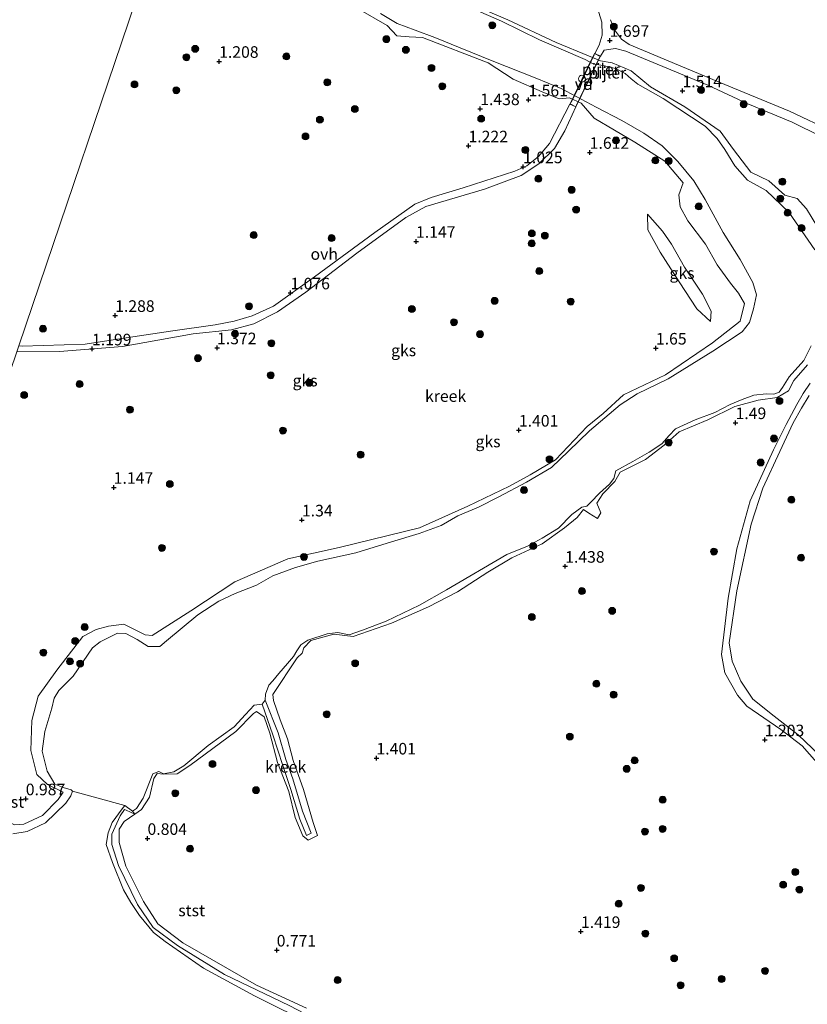
# Model space of a CAD drawing. Units: metres. Extents: x 79996 to 90006, y 412498 to 418751.
# Drawn here: x 80138 to 80308, y 416221 to 416433 of the extents above; entities that cross this region are included whole.
import ezdxf
from ezdxf.enums import TextEntityAlignment as Align

# ---------------------------------------------------------------- set-up
doc = ezdxf.new("R2010")
doc.units = ezdxf.units.M
doc.linetypes.add('IE-TERREINAFSCHEIDING', pattern=[10, 8, -2])
doc.layers.get('0').update_dxf_attribs({"lineweight": 25})
for name, color, linetype, lineweight in [('B-ME-AL-OVERIG-GV-B7', 7, 'BV-GELEIDERAIL', 18), ('B-ME-GR-BOOM-S-B1', 93, 'Continuous', 18), ('B-ME-GW-KRUINLIJN-L-B1', 93, 'Continuous', 18), ('B-ME-GW-TEENLIJN-L-B1', 93, 'Continuous', 18), ('B-ME-IE-GRONDWERKLIJN-GROND_NIETINGERICHT-GV-B6', 253, 'Continuous', 18), ('B-ME-IE-HULPGEOMETRIE-L-B1', 53, 'Continuous', 18), ('B-ME-IE-TERREINAFSCHEIDING-RASTERHEKWERK-L-B2', 8, 'IE-TERREINAFSCHEIDING', 18), ('B-ME-KW-PIJLER-S-B1', 173, 'Continuous', 18), ('B-ME-OB-BEKLEDING-GV-B6', 253, 'Continuous', 18), ('B-ME-OG-WATER-GV-B6', 153, 'Continuous', 18), ('B-ME-VH-VERH_SOORT-ONVERHARD-GV-B6', 8, 'Continuous', 18)]:
    doc.layers.add(name, color=color, linetype=linetype, lineweight=lineweight)
doc.layers.add('B-ME-GW-HOOGTEPUNT-S-B1', color=10, linetype='Continuous')
doc.styles.add('NLCS-ISO', font='NLCS-ISO.TTF')
doc.linetypes.add('BV-GELEIDERAIL', pattern='A,10,-3,[108,NLCS.SHX,S=1,R=0,X=0,Y=0],-3', length=16)

# ---------------------------------------------------------------- blocks, each defined once
blk = doc.blocks.new('dtb')
blk.add_circle((0, 0), 0.75)
blk = doc.blocks.new('hoogtepunt')
for p, q in [((-0.5, 0), (0.5, 0)), ((0, 0.5), (0, -0.5))]:
    blk.add_line(p, q)
blk = doc.blocks.new('boom')
h = blk.add_hatch(color=256)
edge = h.paths.add_edge_path()
edge.add_arc((0, 0), 0.75, 0, 360)
blk.add_circle((0, 0), 0.75)

msp = doc.modelspace()

# ---------------------------------------------------------------- linework, layer by layer
at = {"layer": 'B-ME-AL-OVERIG-GV-B7'}
msp.add_polyline3d([(80257.954, 416414.41, 1.528), (80256.689, 416415.023, 1.424), (80259.246, 416420.299, 2.017), (80261.945, 416425.868, 1.631), (80263.21, 416425.255, 1.631), (80260.517, 416419.698, 2.111), (80257.954, 416414.41, 1.528)], dxfattribs=at)
at = {"layer": 'B-ME-GW-KRUINLIJN-L-B1'}
msp.add_line((80147.235, 416266.352, 0.888), (80143.882, 416268.033, 0.916), dxfattribs=at)
for points in [[(80303.074, 416395.326, 1.803), (80299.613, 416398.427, 1.767), (80295.667, 416400.24, 1.767), (80291.963, 416405.157, 1.565), (80289.115, 416409.098, 1.41), (80281.428, 416414.37, 1.429), (80274.034, 416418.699, 1.34), (80269.844, 416422.157, 1.396), (80265.74, 416423.899, 1.377), (80263.211, 416424.294, 1.325), (80260.692, 416425.423, 1.372), (80253.686, 416428.301, 1.467), (80243.278, 416433.189, 1.467), (80231.474, 416438.32, 1.514), (80221.181, 416442.19, 1.556), (80210.757, 416446.43, 1.556), (80202.283, 416450.457, 1.589), (80192.669, 416455.305, 1.419), (80182.226, 416460.567, 1.377), (80176.843, 416464.929, 1.443), (80173.473, 416468.155, 1.568)], [(80169.17, 416455.18, 1.695), (80176.9, 416450.858, 1.617), (80186.335, 416446.563, 1.608), (80195.917, 416441.467, 1.608), (80201.986, 416437.775, 1.603), (80207.303, 416435.761, 1.603), (80210.952, 416435.566, 1.546), (80217.174, 416431.932, 1.514), (80219.247, 416429.722, 1.514), (80221.93, 416429.51, 1.608), (80224.852, 416429.391, 1.608), (80239.027, 416423.858, 1.57), (80244.42, 416420.334, 1.523), (80250.651, 416417.628, 1.626), (80254.35, 416416.084, 1.626), (80256.566, 416416.303, 1.528), (80259.076, 416415.162, 1.528), (80261.907, 416411.905, 1.749), (80270.671, 416406.747, 1.655), (80277.156, 416402.679, 1.636), (80281.069, 416397.946, 1.626)], [(80281.069, 416397.946, 1.626), (80280.125, 416395.401, 1.941), (80280.459, 416392.77, 2.548), (80282.066, 416389.734, 2.68), (80285.894, 416384.726, 2.661), (80288.45, 416380.233, 2.68), (80291.345, 416376.33, 2.581), (80293.003, 416374.139, 2.416), (80294.361, 416371.908, 1.786)], [(80316.007, 416373.088, 1.673), (80315.98, 416374.79, 2.191), (80315.092, 416377.886, 2.807), (80312.698, 416382.796, 2.995), (80310.18, 416388.322, 2.985), (80307.745, 416392.344, 2.825), (80305.716, 416394.55, 2.242), (80303.074, 416395.326, 1.803)], [(80286.964, 416368.043, 1.716), (80287.166, 416370.273, 2.285), (80285.286, 416373.95, 2.684), (80281.385, 416379.724, 2.778), (80278.564, 416384.736, 2.774), (80276.598, 416387.539, 2.543), (80273.401, 416391.234, 1.584)], [(80294.361, 416371.908, 1.786), (80293.418, 416368.095, 1.782), (80287.393, 416363.405, 1.673), (80277.308, 416356.466, 1.683), (80268.213, 416352.152, 1.664), (80263.789, 416348.156, 1.499), (80260.379, 416345.326, 1.184), (80253.547, 416338.164, 1.241), (80248.065, 416334.895, 1.311), (80243.589, 416332.481, 1.49), (80234.6, 416328.126, 1.434), (80224.201, 416323.445, 1.33)], [(80192.539, 416287.449, 0.976), (80197.796, 416295.401, 0.846), (80198.82, 416296.4, 0.846), (80199.19, 416297.565, 0.846), (80200.74, 416299.127, 0.808), (80205.676, 416300.473, 0.865), (80209.824, 416299.975, 0.869), (80218.148, 416302.87, 1.015), (80226.132, 416306.354, 0.954), (80232.342, 416309.596, 1.02), (80238.908, 416313.899, 1.109), (80244.11, 416316.95, 1.189), (80250.634, 416319.989, 1.194), (80255.487, 416323.481, 1.227), (80258.186, 416325.704, 1.307), (80259.557, 416327.425, 1.33), (80260.695, 416326.599, 1.33), (80262.622, 416325.492, 1.401), (80263.324, 416326.672, 1.401), (80262.457, 416328.755, 1.429), (80263.773, 416330.776, 1.429), (80266.328, 416333.458, 1.452), (80267.458, 416335.501, 1.481), (80272.978, 416338.199, 1.537), (80277.021, 416341.295, 1.551), (80280.246, 416344.162, 1.551), (80286.406, 416346.802, 1.598), (80292.238, 416349.634, 1.626), (80297.285, 416351.017, 1.631), (80301.383, 416351.595, 1.631), (80303.863, 416353.019, 1.542), (80304.957, 416355.297, 1.612), (80307.959, 416358.628, 1.711)], [(80143.882, 416268.033, 0.916), (80141.538, 416270.168, 1.07), (80140.282, 416275.359, 1.014), (80140.493, 416281.854, 0.958), (80141.885, 416287.084, 0.986), (80145.913, 416292.705, 0.86), (80151.528, 416299.96, 0.958), (80154.355, 416301.467, 0.944), (80157.062, 416302.224, 0.916), (80160.339, 416302.61, 0.86), (80164.94, 416300.339, 1.042), (80166.493, 416300.176, 1.014), (80174.787, 416305.55, 1), (80184.334, 416311.773, 0.944), (80195.724, 416316.752, 0.958), (80206.824, 416319.205, 0.944), (80224.201, 416323.445, 1.33)], [(80190.634, 416282.634, 0.954), (80191.848, 416279.099, 1.213), (80193.555, 416272.767, 1.246), (80195.981, 416266.514, 1.368), (80197.336, 416260.917, 1.396), (80198.963, 416256.893, 1.415), (80200.145, 416255.959, 1.443), (80202.154, 416256.989, 1.368), (80201.203, 416259.793, 1.382), (80199.135, 416266.918, 1.391), (80196.875, 416273.21, 1.344), (80195.705, 416277.855, 1.33), (80194.099, 416281.985, 1.128), (80192.649, 416286.158, 1.001), (80192.539, 416287.449, 0.976)], [(80162.744, 416261.592, 0.869), (80164.151, 416262.624, 0.921), (80165.906, 416265.269, 0.947), (80166.795, 416269.309, 1.012), (80167.538, 416270.394, 1.038), (80168.913, 416270.253, 1.038), (80171.891, 416270.335, 1.064), (80174.591, 416272.092, 1.064), (80184.534, 416279.491, 1.064), (80188.367, 416283.32, 1.064), (80189.009, 416283.774, 1.077), (80190.634, 416282.634, 0.954)], [(80103.961, 416262.191, 1.028), (80112.527, 416262.168, 0.93), (80114.929, 416263.029, 0.888), (80115.813, 416263.839, 0.818), (80115.01, 416264.414, 0.818), (80113.408, 416265.676, 0.846), (80112.829, 416267.306, 0.79), (80113.427, 416268.777, 0.79), (80115.764, 416272.305, 0.762), (80117.52, 416273.059, 0.705), (80119.612, 416272.852, 0.705), (80121.34, 416271.5, 0.719), (80122.314, 416267.878, 0.832), (80122.859, 416267.26, 0.93), (80126.265, 416264.857, 1), (80131.941, 416261.702, 0.916), (80136.767, 416259.269, 0.902), (80138.734, 416259.417, 0.874), (80142.781, 416261.302, 0.916), (80146.145, 416264.779, 1.084), (80147.235, 416266.352, 0.888)], [(80218.396, 416207.835, 0.791), (80218.412, 416210.04, 0.791), (80217.274, 416210.856, 0.791), (80216.238, 416211.176, 0.791), (80214.788, 416210.527, 0.791), (80213.416, 416211.017, 0.791), (80209.977, 416212.989, 0.791), (80196.009, 416220.29, 0.791), (80182.109, 416226.943, 0.791), (80171.95, 416233.266, 0.804), (80166.702, 416237.131, 0.765), (80163.324, 416242.084, 0.895), (80159.222, 416250.543, 0.947), (80157.734, 416255.09, 0.817), (80157.76, 416257.287, 0.752), (80159.59, 416261.215, 0.687), (80160.486, 416262.612, 0.622), (80160.878, 416262.472, 0.661), (80162.744, 416261.592, 0.869)]]:
    msp.add_polyline3d(points, dxfattribs=at)
at = {"layer": 'B-ME-GW-TEENLIJN-L-B1'}
for points in [[(80286.964, 416368.043, 1.716), (80284.022, 416370.752, 1.716), (80280.208, 416376.612, 1.687), (80276.136, 416382.963, 1.556), (80273.451, 416387.845, 1.561), (80273.401, 416391.234, 1.584)], [(80190.208, 416285.355, 0.38), (80192.521, 416278.738, 0.71), (80194.66, 416272.125, 0.71), (80196.432, 416266.905, 0.846), (80198.345, 416260.524, 0.846), (80199.802, 416256.973, 0.846), (80200.784, 416257.52, 0.846), (80198.907, 416262.24, 0.846), (80196.856, 416269.27, 0.813), (80195.328, 416273.399, 0.752), (80193.646, 416279.189, 0.71), (80190.847, 416286.198, 0.38)]]:
    msp.add_polyline3d(points, dxfattribs=at)
at = {"layer": 'B-ME-IE-GRONDWERKLIJN-GROND_NIETINGERICHT-GV-B6'}
for points in [[(80137.222, 416361.434, 1.271), (80146.482, 416361.522, 1.206), (80160.089, 416362.634, 1.291), (80175.313, 416365.332, 1.239), (80183.564, 416366.193, 1.232), (80188.406, 416367.511, 1.21), (80193.553, 416370.129, 1.21), (80199.616, 416374.375, 1.193), (80210.678, 416382.793, 1.096), (80221.233, 416390.507, 1.024), (80225.568, 416392.865, 1.05), (80238.207, 416396.602, 1.105), (80246.156, 416399.518, 1.081), (80249.947, 416402.057, 1.118), (80253.289, 416405.355, 1.26), (80255.538, 416409.175, 1.369), (80257.907, 416414.35, 1.542), (80256.662, 416414.959, 1.542), (80252.244, 416406.485, 1.125), (80249.897, 416403.658, 1.101), (80247.35, 416401.668, 1.094), (80244.759, 416400.482, 1.09), (80233.627, 416396.856, 1.103), (80226.677, 416394.785, 1.114), (80223.135, 416393.363, 1.103), (80214.546, 416387.225, 1.105), (80201.495, 416377.665, 1.151), (80192.661, 416371.357, 1.225), (80188.074, 416369.253, 1.223), (80184.131, 416368.095, 1.238), (80180.039, 416367.278, 1.23), (80170.419, 416365.948, 1.203), (80159.9, 416364.327, 1.243), (80151.972, 416363.119, 1.241), (80138.393, 416362.718, 1.241), (80137.656, 416362.752, 1.242), (80165.796, 416445.933, 1.416)], [(80165.796, 416445.933, 1.416), (80137.656, 416362.752, 1.242)], [(80231.474, 416438.32, 1.514), (80243.278, 416433.189, 1.467), (80253.686, 416428.301, 1.467), (80260.692, 416425.423, 1.372), (80263.211, 416424.294, 1.325), (80265.74, 416423.899, 1.377), (80269.844, 416422.157, 1.396), (80274.034, 416418.699, 1.34), (80281.428, 416414.37, 1.429), (80289.115, 416409.098, 1.41), (80291.963, 416405.157, 1.565), (80295.667, 416400.24, 1.767), (80299.613, 416398.427, 1.767), (80303.074, 416395.326, 1.803)], [(80310.18, 416388.322, 2.985), (80307.745, 416392.344, 2.825), (80305.716, 416394.55, 2.242), (80303.074, 416395.326, 1.803), (80299.613, 416398.427, 1.767), (80295.667, 416400.24, 1.767), (80291.963, 416405.157, 1.565), (80289.115, 416409.098, 1.41), (80281.428, 416414.37, 1.429), (80274.034, 416418.699, 1.34), (80269.844, 416422.157, 1.396), (80265.74, 416423.899, 1.377), (80263.211, 416424.294, 1.325), (80260.692, 416425.423, 1.372), (80253.686, 416428.301, 1.467), (80243.278, 416433.189, 1.467), (80231.474, 416438.32, 1.514)], [(80261.963, 416437.847, 1.537), (80263.527, 416432.641, 1.669), (80263.599, 416429.875, 1.739), (80262.941, 416427.69, 1.782), (80261.99, 416425.92, 1.65), (80263.242, 416425.303, 1.65), (80264.045, 416426.593, 1.711), (80266.469, 416427.006, 1.716), (80268.751, 416426.42, 1.687), (80286.452, 416419.078, 1.531), (80295.073, 416415.066, 1.542), (80304.641, 416411.085, 1.554), (80310.901, 416408.001, 1.529)], [(80180.877, 416307.639, 0.38), (80176.353, 416304.68, 0.38), (80169.578, 416299.074, 0.38), (80168.091, 416297.798, 0.38), (80165.627, 416297.845, 0.38), (80163.259, 416299.334, 0.38), (80160.802, 416300.626, 0.38), (80158.973, 416300.687, 0.38), (80155.213, 416298.854, 0.38), (80153.608, 416297.558, 0.38), (80149.409, 416291.407, 0.38), (80146.346, 416288.293, 0.38), (80145.34, 416286.672, 0.38), (80144.786, 416284.519, 0.38), (80143.323, 416279.426, 0.38), (80142.713, 416275.232, 0.38), (80143.764, 416270.889, 0.38), (80145.466, 416268.108, 0.38), (80143.882, 416268.033, 0.916), (80141.538, 416270.168, 1.07), (80140.282, 416275.359, 1.014), (80140.493, 416281.854, 0.958), (80141.885, 416287.084, 0.986), (80145.913, 416292.705, 0.86), (80151.528, 416299.96, 0.958), (80154.355, 416301.467, 0.944), (80157.062, 416302.224, 0.916), (80160.339, 416302.61, 0.86), (80164.94, 416300.339, 1.042), (80166.493, 416300.176, 1.014), (80174.787, 416305.55, 1), (80184.334, 416311.773, 0.944), (80195.724, 416316.752, 0.958), (80206.824, 416319.205, 0.944), (80224.201, 416323.445, 1.33), (80234.6, 416328.126, 1.434), (80243.589, 416332.481, 1.49), (80248.065, 416334.895, 1.311), (80253.547, 416338.164, 1.241), (80260.379, 416345.326, 1.184), (80263.789, 416348.156, 1.499), (80268.213, 416352.152, 1.664), (80277.308, 416356.466, 1.683), (80287.393, 416363.405, 1.673), (80293.418, 416368.095, 1.782), (80294.361, 416371.908, 1.786), (80293.003, 416374.139, 2.416), (80291.345, 416376.33, 2.581), (80288.45, 416380.233, 2.68), (80285.894, 416384.726, 2.661), (80282.066, 416389.734, 2.68), (80280.459, 416392.77, 2.548), (80280.125, 416395.401, 1.941), (80281.069, 416397.946, 1.626), (80277.156, 416402.679, 1.636), (80270.671, 416406.747, 1.655), (80261.907, 416411.905, 1.749), (80259.076, 416415.162, 1.528), (80256.566, 416416.303, 1.528), (80254.35, 416416.084, 1.626), (80250.651, 416417.628, 1.626), (80244.42, 416420.334, 1.523), (80239.027, 416423.858, 1.57), (80224.852, 416429.391, 1.608), (80221.93, 416429.51, 1.608), (80219.247, 416429.722, 1.514), (80217.174, 416431.932, 1.514), (80210.952, 416435.566, 1.546)], [(80210.952, 416435.566, 1.546), (80217.174, 416431.932, 1.514), (80219.247, 416429.722, 1.514), (80221.93, 416429.51, 1.608), (80224.852, 416429.391, 1.608), (80239.027, 416423.858, 1.57), (80244.42, 416420.334, 1.523), (80250.651, 416417.628, 1.626), (80254.35, 416416.084, 1.626), (80256.566, 416416.303, 1.528), (80259.076, 416415.162, 1.528), (80261.907, 416411.905, 1.749), (80270.671, 416406.747, 1.655), (80277.156, 416402.679, 1.636), (80281.069, 416397.946, 1.626)], [(80309.543, 416383.531, 0.38), (80303.926, 416391.62, 0.38), (80299.017, 416396.306, 0.38), (80294.962, 416398.557, 0.38), (80292.253, 416401.66, 0.38), (80290.088, 416405.133, 0.38), (80288.434, 416407.576, 0.38), (80285.841, 416410.219, 0.38), (80279.959, 416414.103, 0.38), (80276.761, 416416.204, 0.38), (80271.286, 416419.314, 0.38), (80269.859, 416420.464, 0.38), (80268.604, 416421.552, 0.38), (80266.475, 416422.676, 0.38), (80264.085, 416423.222, 0.38), (80261.653, 416423.654, 0.38), (80259.933, 416424.609, 0.38), (80250.099, 416428.852, 0.38), (80241.868, 416432.892, 0.38), (80235.723, 416435.575, 0.38)], [(80215.736, 416434.521, 0.38), (80219.323, 416432.396, 0.38), (80223.264, 416430.926, 0.38), (80227.513, 416429.339, 0.38), (80232.979, 416427.148, 0.38), (80239.866, 416424.299, 0.38), (80249.108, 416420.647, 0.38), (80254.724, 416418.312, 0.38), (80262.305, 416414.308, 0.38), (80267.869, 416411.441, 0.38), (80272.636, 416408.708, 0.38), (80276.554, 416405.968, 0.38), (80279.976, 416402.61, 0.38), (80283.385, 416398.374, 0.38), (80285.873, 416394.379, 0.38), (80289.739, 416387.269, 0.38), (80293.387, 416381.42, 0.38), (80296.121, 416376.442, 0.38), (80296.953, 416373.79, 0.38), (80296.285, 416370.748, 0.38), (80295.401, 416367.831, 0.38), (80293.85, 416365.773, 0.38), (80287.494, 416361.579, 0.38), (80277.85, 416355.619, 0.38), (80271.157, 416352.368, 0.38), (80267.522, 416350.028, 0.38), (80260.863, 416344.423, 0.38), (80256.37, 416339.995, 0.38), (80252.678, 416336.461, 0.38), (80247.242, 416333.285, 0.38), (80241.297, 416330.114, 0.38), (80236.914, 416327.937, 0.38), (80232.481, 416326.058, 0.38), (80228.85, 416323.925, 0.38), (80224.13, 416322.241, 0.38), (80218.124, 416320.397, 0.38), (80210.457, 416318.022, 0.38), (80202.23, 416316.263, 0.38), (80197.407, 416314.85, 0.38), (80192.497, 416313.119, 0.38), (80188.984, 416311.071, 0.38), (80184.411, 416309.279, 0.38), (80180.877, 416307.639, 0.38)], [(80313.472, 416408.972, 1.563), (80304.021, 416413.421, 1.556), (80291.799, 416418.467, 1.588), (80280.058, 416423.415, 1.616), (80269.437, 416427.864, 1.687), (80267.754, 416429.022, 1.687), (80266.254, 416431.003, 1.673), (80265.418, 416433.21, 1.669)], [(80281.069, 416397.946, 1.626), (80280.125, 416395.401, 1.941), (80280.459, 416392.77, 2.548), (80282.066, 416389.734, 2.68), (80285.894, 416384.726, 2.661), (80288.45, 416380.233, 2.68), (80291.345, 416376.33, 2.581), (80293.003, 416374.139, 2.416), (80294.361, 416371.908, 1.786), (80293.418, 416368.095, 1.782), (80287.393, 416363.405, 1.673), (80277.308, 416356.466, 1.683), (80268.213, 416352.152, 1.664), (80263.789, 416348.156, 1.499), (80260.379, 416345.326, 1.184), (80253.547, 416338.164, 1.241), (80248.065, 416334.895, 1.311), (80243.589, 416332.481, 1.49), (80234.6, 416328.126, 1.434), (80224.201, 416323.445, 1.33), (80206.824, 416319.205, 0.944), (80195.724, 416316.752, 0.958), (80184.334, 416311.773, 0.944), (80174.787, 416305.55, 1), (80166.493, 416300.176, 1.014), (80164.94, 416300.339, 1.042), (80160.339, 416302.61, 0.86), (80157.062, 416302.224, 0.916), (80154.355, 416301.467, 0.944), (80151.528, 416299.96, 0.958), (80145.913, 416292.705, 0.86), (80141.885, 416287.084, 0.986), (80140.493, 416281.854, 0.958), (80140.282, 416275.359, 1.014), (80141.538, 416270.168, 1.07), (80143.882, 416268.033, 0.916), (80147.235, 416266.352, 0.888), (80146.145, 416264.779, 1.084), (80142.781, 416261.302, 0.916), (80138.734, 416259.417, 0.874), (80136.767, 416259.269, 0.902)], [(80303.074, 416395.326, 1.803), (80305.716, 416394.55, 2.242), (80307.745, 416392.344, 2.825), (80310.18, 416388.322, 2.985)], [(80286.964, 416368.043, 1.716), (80287.166, 416370.273, 2.285), (80285.286, 416373.95, 2.684), (80281.385, 416379.724, 2.778), (80278.564, 416384.736, 2.774), (80276.598, 416387.539, 2.543), (80273.401, 416391.234, 1.584), (80273.451, 416387.845, 1.561), (80276.136, 416382.963, 1.556), (80280.208, 416376.612, 1.687), (80284.022, 416370.752, 1.716), (80286.964, 416368.043, 1.716)], [(80286.964, 416368.043, 1.716), (80284.022, 416370.752, 1.716), (80280.208, 416376.612, 1.687), (80276.136, 416382.963, 1.556), (80273.451, 416387.845, 1.561), (80273.401, 416391.234, 1.584), (80276.598, 416387.539, 2.543), (80278.564, 416384.736, 2.774), (80281.385, 416379.724, 2.778), (80285.286, 416373.95, 2.684), (80287.166, 416370.273, 2.285), (80286.964, 416368.043, 1.716)], [(80307.959, 416358.628, 1.711), (80304.957, 416355.297, 1.612), (80303.863, 416353.019, 1.542), (80301.383, 416351.595, 1.631), (80297.285, 416351.017, 1.631), (80292.238, 416349.634, 1.626), (80286.406, 416346.802, 1.598), (80280.246, 416344.162, 1.551), (80277.021, 416341.295, 1.551), (80272.978, 416338.199, 1.537), (80267.458, 416335.501, 1.481), (80266.328, 416333.458, 1.452), (80263.773, 416330.776, 1.429), (80262.457, 416328.755, 1.429), (80263.324, 416326.672, 1.401), (80262.622, 416325.492, 1.401), (80260.695, 416326.599, 1.33), (80259.557, 416327.425, 1.33), (80258.186, 416325.704, 1.307), (80255.487, 416323.481, 1.227), (80250.634, 416319.989, 1.194), (80244.11, 416316.95, 1.189), (80238.908, 416313.899, 1.109), (80232.342, 416309.596, 1.02), (80226.132, 416306.354, 0.954), (80218.148, 416302.87, 1.015), (80209.824, 416299.975, 0.869), (80205.676, 416300.473, 0.865), (80200.74, 416299.127, 0.808), (80199.19, 416297.565, 0.846), (80198.82, 416296.4, 0.846), (80197.796, 416295.401, 0.846), (80192.539, 416287.449, 0.976), (80192.649, 416286.158, 1.001), (80194.099, 416281.985, 1.128), (80195.705, 416277.855, 1.33), (80196.875, 416273.21, 1.344), (80199.135, 416266.918, 1.391), (80201.203, 416259.793, 1.382), (80202.154, 416256.989, 1.368), (80200.145, 416255.959, 1.443), (80198.963, 416256.893, 1.415), (80197.336, 416260.917, 1.396), (80195.981, 416266.514, 1.368), (80193.555, 416272.767, 1.246), (80191.848, 416279.099, 1.213), (80190.634, 416282.634, 0.954), (80189.009, 416283.774, 1.077), (80188.367, 416283.32, 1.064), (80184.534, 416279.491, 1.064), (80174.591, 416272.092, 1.064), (80171.891, 416270.335, 1.064), (80168.913, 416270.253, 1.038), (80167.538, 416270.394, 1.038), (80166.795, 416269.309, 1.012), (80165.906, 416265.269, 0.947), (80164.151, 416262.624, 0.921), (80162.744, 416261.592, 0.869), (80162.213, 416262.232, 0.38), (80163.081, 416262.806, 0.38), (80164.547, 416265.096, 0.38), (80166.588, 416270.35, 0.38), (80167.888, 416270.79, 0.38), (80168.887, 416270.32, 0.38), (80171.131, 416270.752, 0.38), (80173.292, 416272.051, 0.38), (80178.525, 416276.46, 0.38), (80184.196, 416280.449, 0.38), (80186.626, 416283.104, 0.38), (80188.48, 416285.151, 0.38), (80190.208, 416285.355, 0.38), (80192.521, 416278.738, 0.71), (80194.66, 416272.125, 0.71), (80196.432, 416266.905, 0.846), (80198.345, 416260.524, 0.846), (80199.802, 416256.973, 0.846), (80200.784, 416257.52, 0.846), (80198.907, 416262.24, 0.846), (80196.856, 416269.27, 0.813), (80195.328, 416273.399, 0.752), (80193.646, 416279.189, 0.71), (80190.847, 416286.198, 0.38), (80190.899, 416287.497, 0.38), (80191.679, 416289.469, 0.38), (80192.511, 416290.385, 0.38), (80193.802, 416291.992, 0.38), (80195.66, 416294.142, 0.38), (80196.981, 416295.692, 0.38), (80197.664, 416296.891, 0.38), (80198.556, 416298.185, 0.38), (80200.073, 416299.173, 0.38), (80204.275, 416300.523, 0.38), (80206.565, 416300.849, 0.38), (80208.989, 416300.31, 0.38), (80211.877, 416301.363, 0.38), (80216.955, 416303.293, 0.38), (80224.174, 416306.76, 0.38), (80230.001, 416310.027, 0.38), (80243.055, 416317.669, 0.38), (80247.484, 416319.489, 0.38), (80250.632, 416321.198, 0.38), (80254.168, 416323.402, 0.38), (80257.084, 416326.311, 0.38), (80259.202, 416327.894, 0.38), (80260.322, 416328.108, 0.38), (80261.151, 416328.969, 0.38), (80263.053, 416330.95, 0.38), (80265.19, 416332.908, 0.38), (80266.107, 416334.096, 0.38), (80266.564, 416335.762, 0.38), (80270.21, 416337.762, 0.38), (80273.75, 416339.801, 0.38), (80276.512, 416341.627, 0.38), (80278.046, 416343.393, 0.38), (80279.413, 416344.863, 0.38), (80283.678, 416346.772, 0.38), (80287.94, 416348.375, 0.38), (80291.226, 416350.077, 0.38), (80293.798, 416351.193, 0.38), (80296.34, 416352.097, 0.38), (80299.042, 416352.378, 0.38), (80300.648, 416352.293, 0.38), (80301.815, 416352.784, 0.38), (80302.517, 416353.756, 0.38), (80303.993, 416356.096, 0.38), (80307.131, 416359.615, 0.38), (80308.73, 416362.731, 0.38)], [(80199.772, 416219.732, 0.765), (80188.96, 416224.665, 0.713), (80173.071, 416233.799, 0.765), (80167.697, 416237.931, 0.856), (80164.591, 416242.723, 0.96), (80160.764, 416250.388, 0.843), (80159.309, 416255.474, 0.765), (80159.32, 416258.384, 0.778), (80160.399, 416260.037, 0.778), (80162.744, 416261.592, 0.869), (80164.151, 416262.624, 0.921), (80165.906, 416265.269, 0.947), (80166.795, 416269.309, 1.012), (80167.538, 416270.394, 1.038), (80168.913, 416270.253, 1.038), (80171.891, 416270.335, 1.064), (80174.591, 416272.092, 1.064), (80184.534, 416279.491, 1.064), (80188.367, 416283.32, 1.064), (80189.009, 416283.774, 1.077), (80190.634, 416282.634, 0.954), (80191.848, 416279.099, 1.213), (80193.555, 416272.767, 1.246), (80195.981, 416266.514, 1.368), (80197.336, 416260.917, 1.396), (80198.963, 416256.893, 1.415), (80200.145, 416255.959, 1.443), (80202.154, 416256.989, 1.368), (80201.203, 416259.793, 1.382), (80199.135, 416266.918, 1.391), (80196.875, 416273.21, 1.344), (80195.705, 416277.855, 1.33), (80194.099, 416281.985, 1.128), (80192.649, 416286.158, 1.001), (80192.539, 416287.449, 0.976), (80197.796, 416295.401, 0.846), (80198.82, 416296.4, 0.846), (80199.19, 416297.565, 0.846), (80200.74, 416299.127, 0.808), (80205.676, 416300.473, 0.865), (80209.824, 416299.975, 0.869), (80218.148, 416302.87, 1.015), (80226.132, 416306.354, 0.954), (80232.342, 416309.596, 1.02), (80238.908, 416313.899, 1.109), (80244.11, 416316.95, 1.189), (80250.634, 416319.989, 1.194), (80255.487, 416323.481, 1.227), (80258.186, 416325.704, 1.307), (80259.557, 416327.425, 1.33), (80260.695, 416326.599, 1.33), (80262.622, 416325.492, 1.401), (80263.324, 416326.672, 1.401), (80262.457, 416328.755, 1.429), (80263.773, 416330.776, 1.429), (80266.328, 416333.458, 1.452), (80267.458, 416335.501, 1.481), (80272.978, 416338.199, 1.537), (80277.021, 416341.295, 1.551), (80280.246, 416344.162, 1.551), (80286.406, 416346.802, 1.598), (80292.238, 416349.634, 1.626), (80297.285, 416351.017, 1.631), (80301.383, 416351.595, 1.631), (80303.863, 416353.019, 1.542), (80304.957, 416355.297, 1.612), (80307.959, 416358.628, 1.711)], [(80308.537, 416354.709, 1.577), (80306.969, 416352.491, 1.501), (80305.661, 416350.068, 1.496), (80303.316, 416345.742, 1.556), (80300.628, 416340.295, 1.388), (80295.581, 416329.29, 1.229), (80292.702, 416318.913, 1.166), (80290.816, 416308.279, 1.187), (80289.393, 416296.088, 1.187), (80290.103, 416292.117, 1.208), (80292.853, 416287.316, 1.145), (80294.825, 416284.968, 1.125), (80302.176, 416279.871, 1.083), (80306.762, 416276.397, 1.021), (80318.915, 416262.528, 1.083)], [(80310.557, 416274.332, 1.083), (80305.946, 416278.718, 1.104), (80300.705, 416282.767, 1.145), (80296.113, 416286.468, 1.187), (80293.525, 416290.315, 1.187), (80291.673, 416294.648, 1.145), (80291.001, 416298.593, 1.083), (80292.651, 416309.84, 1.208), (80295.758, 416324.25, 1.083), (80298.323, 416332.053, 1.187), (80301.954, 416339.94, 1.312), (80304.874, 416346.149, 1.535), (80306.602, 416349.319, 1.454), (80308.313, 416351.999, 1.39)]]:
    msp.add_polyline3d(points, dxfattribs=at)
at = {"layer": 'B-ME-IE-HULPGEOMETRIE-L-B1'}
msp.add_line((80149.279, 416266.556, 0.38), (80160.552, 416263.492, 0.38), dxfattribs=at)
msp.add_polyline3d([(80103.594, 416260.249, 0.38), (80103.961, 416262.191, 1.028), (80103.721, 416262.784, 0.958), (80137.222, 416361.434, 1.271), (80137.656, 416362.752, 1.242), (80165.796, 416445.933, 1.416), (80166.948, 416447.549, 1.416), (80169.17, 416455.18, 1.695), (80170.411, 416455.951, 0.38), (80173.056, 416464.45, 0.38), (80173.473, 416468.155, 1.568), (80211.687, 416579.444, 1.308), (80217.449, 416596.223, 1.451), (80218.79, 416598.236, 0.685), (80220.998, 416604.76, 0.787), (80220.737, 416606.5, 1.662), (80222.246, 416609.936, 1.547), (80223.32, 416611.148, 0.38), (80225.201, 416616.396, 0.38), (80225.101, 416618.563, 1.603)], dxfattribs=at)
at = {"layer": 'B-ME-IE-TERREINAFSCHEIDING-RASTERHEKWERK-L-B2'}
for points in [[(80261.911, 416425.619, 1.744), (80259.341, 416420.292, 2.064), (80256.916, 416415.332, 1.617)], [(80263.047, 416425.071, 1.744), (80260.474, 416419.741, 2.064), (80258.048, 416414.778, 1.617)]]:
    msp.add_polyline3d(points, dxfattribs=at)
at = {"layer": 'B-ME-OB-BEKLEDING-GV-B6'}
for points in [[(80136.767, 416259.269, 0.902), (80138.734, 416259.417, 0.874), (80142.781, 416261.302, 0.916), (80146.145, 416264.779, 1.084), (80147.235, 416266.352, 0.888), (80143.882, 416268.033, 0.916), (80145.466, 416268.108, 0.38), (80147.284, 416267.377, 0.38), (80148.958, 416266.887, 0.38), (80149.279, 416266.556, 0.38), (80148.937, 416265.585, 0.38), (80147.82, 416263.955, 0.38), (80143.417, 416259.718, 0.38), (80139.448, 416257.852, 0.38), (80136.404, 416257.35, 0.38)], [(80201.743, 416215.806, 0.38), (80188.554, 416222.38, 0.38), (80177.54, 416228.369, 0.38), (80169.235, 416234.092, 0.38), (80166.782, 416236.039, 0.38), (80163.762, 416239.722, 0.38), (80161.861, 416242.527, 0.38), (80160.239, 416245.246, 0.38), (80157.903, 416251.173, 0.38), (80156.559, 416255.022, 0.38), (80156.965, 416257.567, 0.38), (80157.805, 416259.8, 0.38), (80159.991, 416262.78, 0.38), (80160.552, 416263.492, 0.38), (80162.213, 416262.232, 0.38), (80162.744, 416261.592, 0.869), (80160.878, 416262.472, 0.661), (80160.486, 416262.612, 0.622), (80159.59, 416261.215, 0.687), (80157.76, 416257.287, 0.752), (80157.734, 416255.09, 0.817), (80159.222, 416250.543, 0.947), (80163.324, 416242.084, 0.895), (80166.702, 416237.131, 0.765), (80171.95, 416233.266, 0.804), (80182.109, 416226.943, 0.791), (80196.009, 416220.29, 0.791)], [(80196.009, 416220.29, 0.791), (80182.109, 416226.943, 0.791), (80171.95, 416233.266, 0.804), (80166.702, 416237.131, 0.765), (80163.324, 416242.084, 0.895), (80159.222, 416250.543, 0.947), (80157.734, 416255.09, 0.817), (80157.76, 416257.287, 0.752), (80159.59, 416261.215, 0.687), (80160.486, 416262.612, 0.622), (80160.878, 416262.472, 0.661), (80162.744, 416261.592, 0.869)], [(80162.744, 416261.592, 0.869), (80160.399, 416260.037, 0.778), (80159.32, 416258.384, 0.778), (80159.309, 416255.474, 0.765), (80160.764, 416250.388, 0.843), (80164.591, 416242.723, 0.96), (80167.697, 416237.931, 0.856), (80173.071, 416233.799, 0.765), (80188.96, 416224.665, 0.713), (80199.772, 416219.732, 0.765)]]:
    msp.add_polyline3d(points, dxfattribs=at)
at = {"layer": 'B-ME-OG-WATER-GV-B6'}
for points in [[(80235.723, 416435.575, 0.38), (80241.868, 416432.892, 0.38), (80250.099, 416428.852, 0.38), (80259.933, 416424.609, 0.38), (80261.653, 416423.654, 0.38), (80264.085, 416423.222, 0.38), (80266.475, 416422.676, 0.38), (80268.604, 416421.552, 0.38), (80269.859, 416420.464, 0.38), (80271.286, 416419.314, 0.38), (80276.761, 416416.204, 0.38), (80279.959, 416414.103, 0.38), (80285.841, 416410.219, 0.38), (80288.434, 416407.576, 0.38), (80290.088, 416405.133, 0.38), (80292.253, 416401.66, 0.38), (80294.962, 416398.557, 0.38), (80299.017, 416396.306, 0.38), (80303.926, 416391.62, 0.38), (80309.543, 416383.531, 0.38)], [(80243.055, 416317.669, 0.38), (80230.001, 416310.027, 0.38), (80224.174, 416306.76, 0.38), (80216.955, 416303.293, 0.38), (80211.877, 416301.363, 0.38), (80208.989, 416300.31, 0.38), (80206.565, 416300.849, 0.38), (80204.275, 416300.523, 0.38), (80200.073, 416299.173, 0.38), (80198.556, 416298.185, 0.38), (80197.664, 416296.891, 0.38), (80196.981, 416295.692, 0.38), (80195.66, 416294.142, 0.38), (80193.802, 416291.992, 0.38), (80192.511, 416290.385, 0.38), (80191.679, 416289.469, 0.38), (80190.899, 416287.497, 0.38), (80190.847, 416286.198, 0.38), (80190.208, 416285.355, 0.38), (80188.48, 416285.151, 0.38), (80186.626, 416283.104, 0.38), (80184.196, 416280.449, 0.38), (80178.525, 416276.46, 0.38), (80173.292, 416272.051, 0.38), (80171.131, 416270.752, 0.38), (80168.887, 416270.32, 0.38), (80167.888, 416270.79, 0.38), (80166.588, 416270.35, 0.38), (80164.547, 416265.096, 0.38), (80163.081, 416262.806, 0.38), (80162.213, 416262.232, 0.38), (80160.552, 416263.492, 0.38), (80149.279, 416266.556, 0.38), (80148.958, 416266.887, 0.38), (80147.284, 416267.377, 0.38), (80145.466, 416268.108, 0.38), (80143.764, 416270.889, 0.38), (80142.713, 416275.232, 0.38), (80143.323, 416279.426, 0.38), (80144.786, 416284.519, 0.38), (80145.34, 416286.672, 0.38), (80146.346, 416288.293, 0.38), (80149.409, 416291.407, 0.38), (80153.608, 416297.558, 0.38), (80155.213, 416298.854, 0.38), (80158.973, 416300.687, 0.38), (80160.802, 416300.626, 0.38), (80163.259, 416299.334, 0.38), (80165.627, 416297.845, 0.38), (80168.091, 416297.798, 0.38), (80169.578, 416299.074, 0.38), (80176.353, 416304.68, 0.38), (80180.877, 416307.639, 0.38), (80184.411, 416309.279, 0.38), (80188.984, 416311.071, 0.38), (80192.497, 416313.119, 0.38), (80197.407, 416314.85, 0.38), (80202.23, 416316.263, 0.38), (80210.457, 416318.022, 0.38), (80218.124, 416320.397, 0.38), (80224.13, 416322.241, 0.38), (80228.85, 416323.925, 0.38), (80232.481, 416326.058, 0.38), (80236.914, 416327.937, 0.38), (80241.297, 416330.114, 0.38), (80247.242, 416333.285, 0.38), (80252.678, 416336.461, 0.38), (80256.37, 416339.995, 0.38), (80260.863, 416344.423, 0.38), (80267.522, 416350.028, 0.38), (80271.157, 416352.368, 0.38), (80277.85, 416355.619, 0.38), (80287.494, 416361.579, 0.38), (80293.85, 416365.773, 0.38), (80295.401, 416367.831, 0.38), (80296.285, 416370.748, 0.38), (80296.953, 416373.79, 0.38), (80296.121, 416376.442, 0.38), (80293.387, 416381.42, 0.38), (80289.739, 416387.269, 0.38), (80285.873, 416394.379, 0.38), (80283.385, 416398.374, 0.38), (80279.976, 416402.61, 0.38), (80276.554, 416405.968, 0.38), (80272.636, 416408.708, 0.38), (80267.869, 416411.441, 0.38), (80262.305, 416414.308, 0.38), (80254.724, 416418.312, 0.38), (80249.108, 416420.647, 0.38), (80239.866, 416424.299, 0.38), (80232.979, 416427.148, 0.38), (80227.513, 416429.339, 0.38), (80223.264, 416430.926, 0.38), (80219.323, 416432.396, 0.38), (80215.736, 416434.521, 0.38)], [(80308.73, 416362.731, 0.38), (80307.131, 416359.615, 0.38), (80303.993, 416356.096, 0.38), (80302.517, 416353.756, 0.38), (80301.815, 416352.784, 0.38), (80300.648, 416352.293, 0.38), (80299.042, 416352.378, 0.38), (80296.34, 416352.097, 0.38), (80293.798, 416351.193, 0.38), (80291.226, 416350.077, 0.38), (80287.94, 416348.375, 0.38), (80283.678, 416346.772, 0.38), (80279.413, 416344.863, 0.38), (80278.046, 416343.393, 0.38), (80276.512, 416341.627, 0.38), (80273.75, 416339.801, 0.38), (80270.21, 416337.762, 0.38), (80266.564, 416335.762, 0.38), (80266.107, 416334.096, 0.38), (80265.19, 416332.908, 0.38), (80263.053, 416330.95, 0.38), (80261.151, 416328.969, 0.38), (80260.322, 416328.108, 0.38), (80259.202, 416327.894, 0.38), (80257.084, 416326.311, 0.38), (80254.168, 416323.402, 0.38), (80250.632, 416321.198, 0.38), (80247.484, 416319.489, 0.38), (80243.055, 416317.669, 0.38)], [(80190.208, 416285.355, 0.38), (80190.847, 416286.198, 0.38), (80193.646, 416279.189, 0.71), (80195.328, 416273.399, 0.752), (80196.856, 416269.27, 0.813), (80198.907, 416262.24, 0.846), (80200.784, 416257.52, 0.846), (80199.802, 416256.973, 0.846), (80198.345, 416260.524, 0.846), (80196.432, 416266.905, 0.846), (80194.66, 416272.125, 0.71), (80192.521, 416278.738, 0.71), (80190.208, 416285.355, 0.38)], [(80136.404, 416257.35, 0.38), (80139.448, 416257.852, 0.38), (80143.417, 416259.718, 0.38), (80147.82, 416263.955, 0.38), (80148.937, 416265.585, 0.38), (80149.279, 416266.556, 0.38), (80160.552, 416263.492, 0.38), (80159.991, 416262.78, 0.38), (80157.805, 416259.8, 0.38), (80156.965, 416257.567, 0.38), (80156.559, 416255.022, 0.38), (80157.903, 416251.173, 0.38), (80160.239, 416245.246, 0.38), (80161.861, 416242.527, 0.38), (80163.762, 416239.722, 0.38), (80166.782, 416236.039, 0.38), (80169.235, 416234.092, 0.38), (80177.54, 416228.369, 0.38), (80188.554, 416222.38, 0.38), (80201.743, 416215.806, 0.38)]]:
    msp.add_polyline3d(points, dxfattribs=at)
at = {"layer": 'B-ME-VH-VERH_SOORT-ONVERHARD-GV-B6'}
for points in [[(80310.901, 416408.001, 1.529), (80304.641, 416411.085, 1.554), (80295.073, 416415.066, 1.542), (80286.452, 416419.078, 1.531), (80268.751, 416426.42, 1.687), (80266.469, 416427.006, 1.716), (80264.045, 416426.593, 1.711), (80263.242, 416425.303, 1.65), (80261.99, 416425.92, 1.65), (80262.941, 416427.69, 1.782), (80263.599, 416429.875, 1.739), (80263.527, 416432.641, 1.669), (80261.963, 416437.847, 1.537)], [(80265.418, 416433.21, 1.669), (80266.254, 416431.003, 1.673), (80267.754, 416429.022, 1.687), (80269.437, 416427.864, 1.687), (80280.058, 416423.415, 1.616), (80291.799, 416418.467, 1.588), (80304.021, 416413.421, 1.556), (80313.472, 416408.972, 1.563)], [(80137.656, 416362.752, 1.242), (80138.393, 416362.718, 1.241), (80151.972, 416363.119, 1.241), (80159.9, 416364.327, 1.243), (80170.419, 416365.948, 1.203), (80180.039, 416367.278, 1.23), (80184.131, 416368.095, 1.238), (80188.074, 416369.253, 1.223), (80192.661, 416371.357, 1.225), (80201.495, 416377.665, 1.151), (80214.546, 416387.225, 1.105), (80223.135, 416393.363, 1.103), (80226.677, 416394.785, 1.114), (80233.627, 416396.856, 1.103), (80244.759, 416400.482, 1.09), (80247.35, 416401.668, 1.094), (80249.897, 416403.658, 1.101), (80252.244, 416406.485, 1.125), (80256.662, 416414.959, 1.542), (80257.907, 416414.35, 1.542), (80255.538, 416409.175, 1.369), (80253.289, 416405.355, 1.26), (80249.947, 416402.057, 1.118), (80246.156, 416399.518, 1.081), (80238.207, 416396.602, 1.105), (80225.568, 416392.865, 1.05), (80221.233, 416390.507, 1.024), (80210.678, 416382.793, 1.096), (80199.616, 416374.375, 1.193), (80193.553, 416370.129, 1.21), (80188.406, 416367.511, 1.21), (80183.564, 416366.193, 1.232), (80175.313, 416365.332, 1.239), (80160.089, 416362.634, 1.291), (80146.482, 416361.522, 1.206), (80137.222, 416361.434, 1.271)], [(80318.915, 416262.528, 1.083), (80306.762, 416276.397, 1.021), (80302.176, 416279.871, 1.083), (80294.825, 416284.968, 1.125), (80292.853, 416287.316, 1.145), (80290.103, 416292.117, 1.208), (80289.393, 416296.088, 1.187), (80290.816, 416308.279, 1.187), (80292.702, 416318.913, 1.166), (80295.581, 416329.29, 1.229), (80300.628, 416340.295, 1.388), (80303.316, 416345.742, 1.556), (80305.661, 416350.068, 1.496), (80306.969, 416352.491, 1.501), (80308.537, 416354.709, 1.577)], [(80308.313, 416351.999, 1.39), (80306.602, 416349.319, 1.454), (80304.874, 416346.149, 1.535), (80301.954, 416339.94, 1.312), (80298.323, 416332.053, 1.187), (80295.758, 416324.25, 1.083), (80292.651, 416309.84, 1.208), (80291.001, 416298.593, 1.083), (80291.673, 416294.648, 1.145), (80293.525, 416290.315, 1.187), (80296.113, 416286.468, 1.187), (80300.705, 416282.767, 1.145), (80305.946, 416278.718, 1.104), (80310.557, 416274.332, 1.083)]]:
    msp.add_polyline3d(points, dxfattribs=at)

# ---------------------------------------------------------------- block references
at = {"layer": 'B-ME-GR-BOOM-S-B1', "rotation": 90}
for p in [(80239.868, 416432.008, 0.478), (80266.122, 416431.723, 1.616), (80217.032, 416428.998, 1.631), (80175.753, 416426.913, 1.314), (80221.23, 416426.7, 1.631), (80173.85, 416425.085, 1.349), (80195.439, 416425.282, 1.872), (80226.767, 416422.777, 1.631), (80204.258, 416419.674, 1.448), (80162.654, 416419.222, 1.46), (80171.652, 416417.965, 1.307), (80229.095, 416418.822, 1.443), (80284.97, 416418.019, 1.758), (80210.209, 416413.902, 1.909), (80294.171, 416414.953, 1.735), (80297.979, 416413.263, 1.7), (80202.665, 416411.611, 1.872), (80237.488, 416411.801, 1.671), (80199.566, 416407.986, 1.722), (80266.596, 416407.123, 1.537), (80247.045, 416405.063, 1.054), (80275.1, 416402.814, 1.677), (80277.986, 416402.688, 1.49), (80249.853, 416398.859, 1.615), (80257.003, 416396.46, 1.618), (80302.522, 416398.222, 1.758), (80302.088, 416394.569, 0.729), (80257.987, 416392.195, 1.514), (80284.452, 416392.877, 0.718), (80303.646, 416391.513, 0.659), (80306.65, 416388.206, 0.653), (80188.383, 416386.681, 1.46), (80205.203, 416386.043, 1.344), (80248.418, 416387.034, 1.7), (80251.235, 416386.577, 1.514), (80248.398, 416384.877, 1.782), (80250.038, 416378.921, 1.415), (80187.379, 416371.32, 1.347), (80222.525, 416370.697, 1.415), (80240.393, 416372.48, 1.384), (80256.831, 416372.309, 1.571), (80142.893, 416366.465, 1.41), (80231.597, 416367.863, 1.659), (80184.372, 416365.372, 1.768), (80237.239, 416365.284, 1.615), (80192.2, 416363.326, 1.869), (80176.33, 416360.091, 1.415), (80192.056, 416356.405, 1.564), (80150.79, 416354.513, 1.415), (80200.382, 416354.765, 1.618), (80138.83, 416352.136, 1.55), (80301.891, 416350.852, 1.7), (80161.662, 416348.974, 1.869), (80194.684, 416344.447, 2.006), (80277.967, 416341.859, 1.712), (80300.689, 416342.752, 1.466), (80211.468, 416339.257, 1.415), (80252.233, 416338.262, 1.391), (80297.832, 416337.562, 1.525), (80170.282, 416332.895, 1.642), (80246.729, 416331.602, 0.519), (80304.47, 416329.515, 1.537), (80168.567, 416319.115, 1.571), (80248.713, 416319.514, 0.46), (80287.728, 416318.33, 1.335), (80199.237, 416317.166, 0.929), (80306.548, 416316.982, 1.513), (80259.234, 416309.789, 1.618), (80265.762, 416305.518, 1.625), (80248.42, 416304.182, 1.344), (80151.888, 416302.019, 1.29), (80149.839, 416299.001, 1.29), (80142.979, 416296.494, 1.431), (80148.72, 416294.612, 0.822), (80150.915, 416294.117, 0.612), (80210.282, 416294.194, 1.104), (80262.368, 416289.784, 1.674), (80266.08, 416287.417, 1.772), (80204.154, 416283.18, 1.1), (80256.624, 416278.357, 1.87), (80270.597, 416273.22, 1.772), (80179.49, 416272.43, 1.128), (80268.908, 416271.393, 1.625), (80188.888, 416266.795, 1.404), (80171.455, 416266.122, 1.137), (80276.663, 416264.715, 1.625), (80276.662, 416258.407, 1.772), (80272.836, 416257.831, 1.772), (80174.645, 416254.145, 1.222), (80305.287, 416249.114, 1.625), (80271.985, 416245.685, 1.625), (80302.679, 416246.361, 1.381), (80306.197, 416245.327, 1.234), (80267.185, 416242.251, 1.577), (80272.938, 416235.812, 1.577), (80279.154, 416230.487, 1.381), (80298.775, 416227.756, 1.381), (80206.488, 416225.764, 0.728), (80280.535, 416224.645, 1.283), (80289.381, 416226, 1.234)]:
    msp.add_blockref('boom', p, dxfattribs=at)
at = {"layer": 'B-ME-GW-HOOGTEPUNT-S-B1', "rotation": 90}
for p in [(80265.234, 416428.725, 1.697), (80265.234, 416428.725, 1.697), (80180.918, 416424.194, 1.208), (80180.918, 416424.194, 1.208), (80280.952, 416417.83, 1.514), (80280.952, 416417.83, 1.514), (80247.693, 416415.866, 1.561), (80247.693, 416415.866, 1.561), (80237.287, 416413.97, 1.438), (80237.287, 416413.97, 1.438), (80234.75, 416405.93, 1.222), (80234.75, 416405.93, 1.222), (80260.924, 416404.535, 1.612), (80260.924, 416404.535, 1.612), (80246.539, 416401.428, 1.025), (80246.539, 416401.428, 1.025), (80223.423, 416385.319, 1.147), (80223.423, 416385.319, 1.147), (80196.315, 416374.184, 1.076), (80196.315, 416374.184, 1.076), (80158.478, 416369.32, 1.288), (80158.478, 416369.32, 1.288), (80153.478, 416362.083, 1.199), (80153.478, 416362.083, 1.199), (80180.465, 416362.325, 1.372), (80180.465, 416362.325, 1.372), (80275.21, 416362.259, 1.65), (80275.21, 416362.259, 1.65), (80292.403, 416346.158, 1.49), (80292.403, 416346.158, 1.49), (80245.63, 416344.537, 1.401), (80245.63, 416344.537, 1.401), (80158.169, 416332.191, 1.147), (80158.169, 416332.191, 1.147), (80198.795, 416325.141, 1.34), (80198.795, 416325.141, 1.34), (80255.618, 416315.139, 1.438), (80255.618, 416315.139, 1.438), (80298.709, 416277.651, 1.203), (80298.709, 416277.651, 1.203), (80214.878, 416273.716, 1.401), (80214.878, 416273.716, 1.401), (80139.182, 416264.911, 0.987), (80139.182, 416264.911, 0.987), (80165.46, 416256.352, 0.804), (80165.46, 416256.352, 0.804), (80259.033, 416236.243, 1.419), (80259.033, 416236.243, 1.419), (80193.346, 416232.238, 0.771), (80193.346, 416232.238, 0.771)]:
    msp.add_blockref('hoogtepunt', p, dxfattribs=at)
at = {"layer": 'B-ME-KW-PIJLER-S-B1', "rotation": 90}
for p in [(80259.233, 416420.448, 0.338), (80260.625, 416419.716, 0.277)]:
    msp.add_blockref('dtb', p, dxfattribs=at)

# ---------------------------------------------------------------- texts
at = {"layer": 'B-ME-AL-OVERIG-GV-B7', "ltscale": 0.2, "style": 'NLCS-ISO'}
msp.add_text('vd', height=2.5, dxfattribs=at).set_placement((80259.645, 416419.2804), align=Align.MIDDLE_CENTER)
at = {"layer": 'B-ME-GW-HOOGTEPUNT-S-B1', "ltscale": 0.2, "style": 'NLCS-ISO'}
for s, p in [('1.697', (80265.234, 416428.725, 1.697)), ('1.697', (80265.234, 416428.725, 1.697)), ('1.208', (80180.918, 416424.194, 1.208)), ('1.208', (80180.918, 416424.194, 1.208)), ('1.514', (80280.952, 416417.83, 1.514)), ('1.514', (80280.952, 416417.83, 1.514)), ('1.561', (80247.693, 416415.866, 1.561)), ('1.561', (80247.693, 416415.866, 1.561)), ('1.438', (80237.287, 416413.97, 1.438)), ('1.438', (80237.287, 416413.97, 1.438)), ('1.222', (80234.75, 416405.93, 1.222)), ('1.222', (80234.75, 416405.93, 1.222)), ('1.612', (80260.924, 416404.535, 1.612)), ('1.612', (80260.924, 416404.535, 1.612)), ('1.025', (80246.539, 416401.428, 1.025)), ('1.025', (80246.539, 416401.428, 1.025)), ('1.147', (80223.423, 416385.319, 1.147)), ('1.147', (80223.423, 416385.319, 1.147)), ('1.076', (80196.315, 416374.184, 1.076)), ('1.076', (80196.315, 416374.184, 1.076)), ('1.288', (80158.478, 416369.32, 1.288)), ('1.288', (80158.478, 416369.32, 1.288)), ('1.199', (80153.478, 416362.083, 1.199)), ('1.199', (80153.478, 416362.083, 1.199)), ('1.372', (80180.465, 416362.325, 1.372)), ('1.372', (80180.465, 416362.325, 1.372)), ('1.65', (80275.21, 416362.259, 1.65)), ('1.65', (80275.21, 416362.259, 1.65)), ('1.49', (80292.403, 416346.158, 1.49)), ('1.49', (80292.403, 416346.158, 1.49)), ('1.401', (80245.63, 416344.537, 1.401)), ('1.401', (80245.63, 416344.537, 1.401)), ('1.147', (80158.169, 416332.191, 1.147)), ('1.147', (80158.169, 416332.191, 1.147)), ('1.34', (80198.795, 416325.141, 1.34)), ('1.34', (80198.795, 416325.141, 1.34)), ('1.438', (80255.618, 416315.139, 1.438)), ('1.438', (80255.618, 416315.139, 1.438)), ('1.203', (80298.709, 416277.651, 1.203)), ('1.203', (80298.709, 416277.651, 1.203)), ('1.401', (80214.878, 416273.716, 1.401)), ('1.401', (80214.878, 416273.716, 1.401)), ('0.987', (80139.182, 416264.911, 0.987)), ('0.987', (80139.182, 416264.911, 0.987)), ('0.804', (80165.46, 416256.352, 0.804)), ('0.804', (80165.46, 416256.352, 0.804)), ('1.419', (80259.033, 416236.243, 1.419)), ('1.419', (80259.033, 416236.243, 1.419)), ('0.771', (80193.346, 416232.238, 0.771)), ('0.771', (80193.346, 416232.238, 0.771))]:
    msp.add_text(s, height=2.5, dxfattribs=at).set_placement(p, align=Align.BOTTOM_LEFT)
at = {"layer": 'B-ME-IE-GRONDWERKLIJN-GROND_NIETINGERICHT-GV-B6', "ltscale": 0.2, "style": 'NLCS-ISO'}
for p in [(80280.8454, 416378.4762), (80280.8454, 416378.4762), (80220.743, 416361.7756), (80199.4817, 416355.2547), (80238.9678, 416342.0967)]:
    msp.add_text('gks', height=2.5, dxfattribs=at).set_placement(p, align=Align.MIDDLE_CENTER)
at = {"layer": 'B-ME-KW-PIJLER-S-B1', "ltscale": 0.2, "style": 'NLCS-ISO'}
for p in [(80259.233, 416420.448, 0.338), (80260.625, 416419.716, 0.277)]:
    msp.add_text('pijler', height=2.5, dxfattribs=at).set_placement(p, align=Align.BOTTOM_LEFT)
at = {"layer": 'B-ME-OB-BEKLEDING-GV-B6', "ltscale": 0.2, "style": 'NLCS-ISO'}
for p in [(80135.9496, 416264.2518), (80174.9828, 416240.8061)]:
    msp.add_text('stst', height=2.5, dxfattribs=at).set_placement(p, align=Align.MIDDLE_CENTER)
at = {"layer": 'B-ME-OG-WATER-GV-B6', "ltscale": 0.2, "style": 'NLCS-ISO'}
for p in [(80229.8013, 416351.9094), (80195.2726, 416271.8301)]:
    msp.add_text('kreek', height=2.5, dxfattribs=at).set_placement(p, align=Align.MIDDLE_CENTER)
at = {"layer": 'B-ME-VH-VERH_SOORT-ONVERHARD-GV-B6', "ltscale": 0.2, "style": 'NLCS-ISO'}
msp.add_text('ovh', height=2.5, dxfattribs=at).set_placement((80203.6115, 416382.5886), align=Align.MIDDLE_CENTER)

doc.saveas('drawing.dxf')
